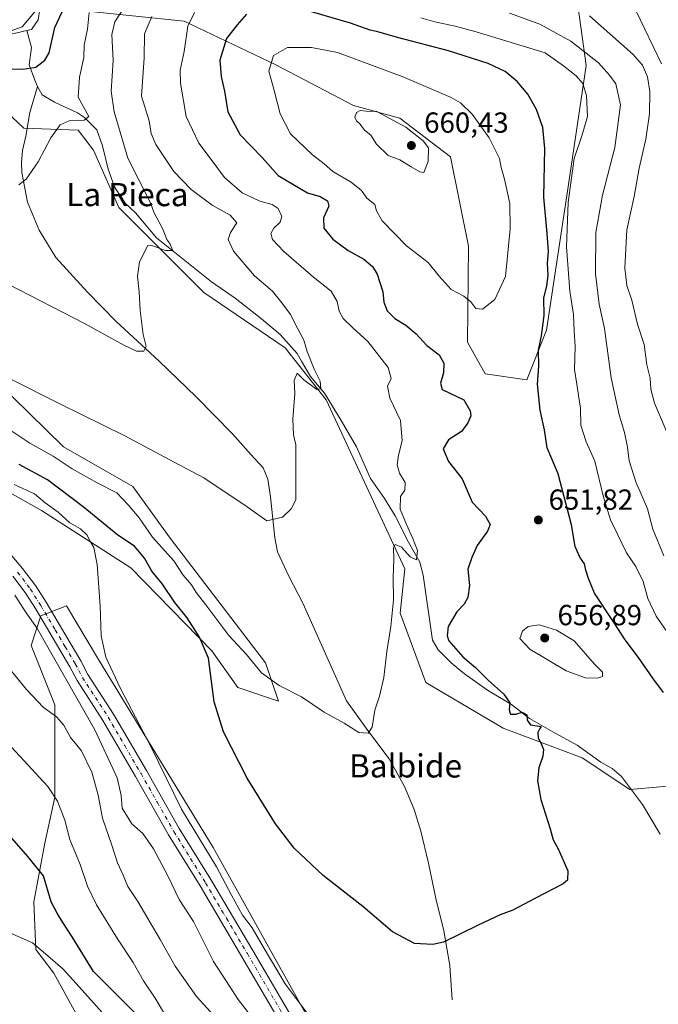
# Model space of a CAD drawing. Units: metres. Extents: x 627872 to 631327, y 4731919 to 4734307.
# Drawn here: x 629288 to 629508, y 4732243 to 4732582 of the extents above; entities that cross this region are included whole.
import ezdxf
from ezdxf.enums import TextEntityAlignment as Align

# ---------------------------------------------------------------- set-up
doc = ezdxf.new("R2010")
doc.units = ezdxf.units.M
doc.header["$MEASUREMENT"] = 0
doc.linetypes.add('DGN Style 4', pattern=[2.638475, 1.318413, -0.659207, 0.001648, -0.659207])
for name, color, linetype, lineweight in [('Arbolado forestal CxS', 92, 'Continuous', 0), ('Corriente natural lineal', 142, 'Continuous', 13), ('Cultivos herbáceos CxS', 92, 'Continuous', 0), ('Curva de nivel maestra', 30, 'Continuous', 30), ('Curva de nivel normal', 30, 'Continuous', 0), ('Matorral CxS', 135, 'Continuous', 0), ('Núcleo urbano CxS', 7, 'Continuous', 0), ('Pista no pavimentada Cxs', 111, 'Continuous', 0), ('Pista no pavimentada eje', 91, 'DGN Style 4', 0), ('Punto de cota en terreno', 7, 'Continuous', 0), ('Rótulo de punto de cota en terreno', 7, 'Continuous', 0), ('Texto cartográfico', 7, 'Continuous', 0)]:
    doc.layers.add(name, color=color, linetype=linetype, lineweight=lineweight)
doc.styles.add('Style-Arial', font='txt')

# ---------------------------------------------------------------- blocks, each defined once
blk = doc.blocks.new('*U10')
at = {"layer": 'Matorral CxS', "color": 135, "linetype": 'Continuous', "lineweight": 0}
blk.add_polyline3d([(629310.5785, 4732233.4523, 683.1107), (629299.6492, 4732253.2734, 681.2823), (629293.5004, 4732261.4743, 680.173), (629292.8179, 4732277.8782, 677.1652), (629296.5831, 4732298.1304, 673.5343), (629299.9853, 4732314.0981, 670.3322), (629299.9924, 4732345.8829, 664.2598), (629291.7957, 4732366.3871, 662.8034), (629295.2109, 4732376.639, 659.2997), (629304.0917, 4732380.0571, 657.2122), (629315.0225, 4732361.6028, 656.5884), (629354.6431, 4732296.6727, 654.4875), (629405.1943, 4732205.7717, 657.0368)], dxfattribs=at)
blk = doc.blocks.new('*U16')
at = {"layer": 'Cultivos herbáceos CxS', "color": 92, "linetype": 'Continuous', "lineweight": 0}
for points in [[(629405.1943, 4732205.7717, 657.0368), (629354.6431, 4732296.6727, 654.4875), (629315.0225, 4732361.6028, 656.5884), (629304.0917, 4732380.0571, 657.2122), (629295.2109, 4732376.639, 659.2997), (629291.7957, 4732366.3871, 662.8034), (629299.9924, 4732345.8829, 664.2598), (629299.9853, 4732314.0981, 670.3322), (629296.5831, 4732298.1304, 673.5343), (629292.8179, 4732277.8782, 677.1652), (629293.5004, 4732261.4743, 680.173), (629299.6492, 4732253.2734, 681.2823), (629310.5785, 4732233.4523, 683.1107)], [(629244.2023, 4732441.7662, 655.6235), (629295.4377, 4732413.061, 656.2228), (629326.1782, 4732393.2397, 653.4986), (629354.1869, 4732364.5336, 649.5385), (629363.1345, 4732351.9385, 649.285), (629377.2194, 4732347.2193, 646.4893), (629372.6317, 4732360.4324, 644.4727), (629339.8416, 4732403.4917, 643.2279), (629326.8619, 4732421.2618, 642.7524), (629302.952, 4732434.9317, 642.8049), (629267.4299, 4732469.7889, 640.4298)], [(629279.2595, 4732554.3196, 629.3143), (629289.2913, 4732544.9695, 629.2808), (629308.0825, 4732544.2643, 631.0448), (629313.3345, 4732537.4133, 632.4319), (629322.0822, 4732517.6302, 633.6729), (629351.4564, 4732488.2411, 636.889), (629379.465, 4732469.1039, 639.4459), (629393.6128, 4732451.1877, 640.8135), (629420.7943, 4732392.897, 645.8672), (629419.086, 4732377.519, 645.3867), (629427.9664, 4732353.5979, 646.507), (629454.6085, 4732337.8777, 648.921), (629481.934, 4732327.6255, 651.2619), (629498.33, 4732316.6896, 651.9977), (629529.7538, 4732319.4233, 652.241)]]:
    blk.add_polyline3d(points, dxfattribs=at)
blk = doc.blocks.new('5PATER')
at = {"layer": 'Núcleo urbano CxS', "linetype": 'Continuous', "lineweight": 0}
h = blk.add_hatch(color=51, dxfattribs=at)
edge = h.paths.add_edge_path()
edge.add_ellipse((0, 0), major_axis=(-0.11, -0.111), ratio=0.999422, start_angle=0, end_angle=360)

msp = doc.modelspace()

# ---------------------------------------------------------------- linework, layer by layer
at = {"layer": 'Arbolado forestal CxS', "color": 92, "linetype": 'Continuous', "lineweight": 0}
for points in [[(629165.8741, 4732534.3835, 640.5321), (629176.2307, 4732524.8073, 643.5083), (629186.4781, 4732541.8941, 636.7633), (629210.6197, 4732557.6289, 630.4274), (629252.9119, 4732566.9795, 625.9686), (629288.7621, 4732579.9743, 623.6267), (629294.3103, 4732586.4703, 623.462)], [(629294.3103, 4732586.4703, 623.462), (629288.7621, 4732579.9743, 623.6267), (629252.9119, 4732566.9795, 625.9686)]]:
    msp.add_polyline3d(points, dxfattribs=at)
at = {"layer": 'Corriente natural lineal', "color": 142, "linetype": 'Continuous', "lineweight": 13}
for points in [[(629290.3843, 4732578.6387, 623.643), (629292.0101, 4732579.0101, 623.603), (629294.2401, 4732582.3501, 623.5869), (629295.4401, 4732589.8801, 623.3921)], [(629160.7908, 4732494.7197, 652.0034), (629165.8301, 4732506.0901, 650.9052), (629167.2801, 4732511.1401, 649.2155), (629168.3101, 4732516.8701, 645.56), (629176.8501, 4732528.3801, 641.7904), (629178.8501, 4732538.6701, 636.6315), (629180.3901, 4732543.8001, 634.8795), (629184.7501, 4732548.8501, 633.5376), (629197.9301, 4732553.5201, 631.9455), (629211.4501, 4732561.2101, 630.4862), (629221.6401, 4732564.3801, 629.1607), (629228.4001, 4732565.5701, 628.1697), (629234.4701, 4732566.1701, 627.7725), (629240.2001, 4732566.9401, 627.2265), (629255.3901, 4732567.9001, 625.7245), (629268.3101, 4732573.3701, 624.6966), (629278.9201, 4732576.0201, 624.2831), (629290.3843, 4732578.6387, 623.643)], [(629294.0705, 4732559.3403, 626.2883), (629293.1618, 4732561.5011, 625.9779), (629291.1423, 4732566.8405, 624.4002), (629291.9678, 4732572.852, 623.7713), (629290.3843, 4732578.6387, 623.643)], [(629437.0801, 4732244.1601, 651.376), (629436.2701, 4732255.9401, 650.5652), (629434.1901, 4732267.9301, 649.719), (629431.4501, 4732279.1001, 649.0886), (629428.9401, 4732291.2601, 648.5354), (629426.2601, 4732302.3701, 647.9675), (629424.0101, 4732309.8201, 647.4332), (629420.6701, 4732317.7101, 646.7172), (629415.3601, 4732327.2401, 645.782), (629407.9701, 4732337.0401, 645.0853), (629400.5801, 4732347.3401, 644.561), (629385.7001, 4732380.7501, 642.462), (629380.6101, 4732390.6101, 641.7395), (629376.8301, 4732398.7101, 640.9887), (629375.9001, 4732403.5801, 640.5939), (629374.3701, 4732417.7101, 639.3057), (629373.4901, 4732423.8501, 638.8915), (629371.9101, 4732427.7901, 638.6599), (629367.5801, 4732432.3401, 638.2751), (629361.2901, 4732439.5101, 637.7507), (629348.7501, 4732452.2201, 636.5878), (629335.9401, 4732464.6501, 635.5864), (629321.2101, 4732478.2401, 634.3898), (629311.2501, 4732488.3701, 633.2938), (629300.4101, 4732500.3601, 632.2576), (629294.6601, 4732509.7801, 631.412), (629290.5501, 4732519.4201, 630.6193), (629288.5901, 4732529.7201, 629.9789), (629288.5301, 4732533.0601, 629.8226), (629288.8601, 4732537.2801, 629.6295), (629289.9601, 4732542.2001, 629.4052), (629291.4401, 4732550.4201, 628.3155), (629294.0705, 4732559.3403, 626.2883)], [(629508.7801, 4732301.2601, 652.3587), (629502.7101, 4732311.5001, 652.1488), (629495.4801, 4732321.1401, 651.934), (629492.2501, 4732323.9401, 651.7959), (629488.3101, 4732326.1301, 651.7501), (629480.2001, 4732331.9901, 651.39), (629471.7701, 4732336.5901, 650.9786), (629463.7801, 4732341.1901, 650.7961), (629457.4801, 4732346.0101, 650.5515), (629449.2701, 4732350.9401, 649.8264), (629441.3301, 4732356.6401, 649.1895), (629436.7801, 4732360.4201, 649.1704), (629432.1901, 4732364.9101, 648.4032), (629430.3201, 4732368.2001, 647.9746), (629427.1001, 4732390.6501, 646.7396), (629425.9501, 4732395.1401, 646.4803), (629421.9501, 4732402.1001, 645.7196), (629417.3601, 4732411.1301, 644.2779), (629413.6901, 4732417.1001, 643.7013), (629408.8701, 4732424.0001, 642.7507), (629404.1101, 4732435.0101, 641.9786), (629398.8001, 4732444.0501, 641.4869), (629393.0501, 4732453.5201, 640.7372), (629388.2301, 4732459.2201, 640.2799), (629385.1501, 4732464.5501, 640.0159), (629383.6401, 4732467.1601, 639.7917), (629377.7801, 4732473.7901, 639.2694), (629371.3201, 4732479.2101, 638.6026), (629362.2301, 4732486.3301, 637.6046), (629354.0701, 4732491.9201, 637.0719), (629335.0701, 4732507.0901, 635.0219), (629327.8501, 4732515.8001, 634.2432), (629324.0701, 4732519.3101, 633.8197), (629320.5601, 4732524.7801, 633.4317), (629318.4301, 4732530.8601, 633.1155), (629316.4601, 4732538.9101, 632.7754), (629314.4901, 4732544.4401, 631.9806), (629310.2801, 4732548.6601, 630.7616), (629307.8101, 4732550.2501, 630.0109), (629299.9301, 4732553.9201, 627.3341), (629295.6001, 4732556.4401, 626.4986), (629294.0705, 4732559.3403, 626.2883)]]:
    msp.add_polyline3d(points, dxfattribs=at)
at = {"layer": 'Cultivos herbáceos CxS', "color": 92, "linetype": 'Continuous', "lineweight": 0}
for points in [[(629279.2595, 4732554.3196, 629.3143), (629289.2913, 4732544.9695, 629.2808), (629308.0825, 4732544.2643, 631.0448), (629313.3345, 4732537.4133, 632.4319), (629322.0822, 4732517.6302, 633.6729), (629351.4564, 4732488.2411, 636.889), (629379.465, 4732469.1039, 639.4459), (629393.6128, 4732451.1877, 640.8135), (629420.7943, 4732392.897, 645.8672), (629419.086, 4732377.519, 645.3867), (629427.9664, 4732353.5979, 646.507), (629454.6085, 4732337.8777, 648.921), (629481.934, 4732327.6255, 651.2619), (629498.33, 4732316.6896, 651.9977), (629529.7538, 4732319.4233, 652.241)], [(629244.2023, 4732441.7662, 655.6235), (629295.4377, 4732413.061, 656.2228), (629326.1782, 4732393.2397, 653.4986), (629354.1869, 4732364.5336, 649.5385), (629363.1345, 4732351.9385, 649.285), (629377.2194, 4732347.2193, 646.4893), (629372.6317, 4732360.4324, 644.4727), (629339.8416, 4732403.4917, 643.2279), (629326.8619, 4732421.2618, 642.7524), (629302.952, 4732434.9317, 642.8049), (629267.4299, 4732469.7889, 640.4298)], [(629405.1943, 4732205.7717, 657.0368), (629354.6431, 4732296.6727, 654.4875), (629315.0225, 4732361.6028, 656.5884), (629304.0917, 4732380.0571, 657.2122), (629295.2109, 4732376.639, 659.2997), (629291.7957, 4732366.3871, 662.8034), (629299.9924, 4732345.8829, 664.2598), (629299.9853, 4732314.0981, 670.3322), (629296.5831, 4732298.1304, 673.5343), (629292.8179, 4732277.8782, 677.1652), (629293.5004, 4732261.4743, 680.173), (629299.6492, 4732253.2734, 681.2823), (629310.5785, 4732233.4523, 683.1107)]]:
    msp.add_polyline3d(points, dxfattribs=at)
at = {"layer": 'Curva de nivel maestra', "color": 30, "linetype": 'Continuous', "lineweight": 30, "flags": 128}
for points, elevation in [([(629277.18, 4732565.4801), (629288.95, 4732565.2901), (629293.43, 4732566.0801), (629296.54, 4732568.5001), (629298.11, 4732571.0001), (629299.98, 4732579.7201), (629303.98, 4732588.3501)], 625), ([(629509.99, 4732350.1801), (629506.29, 4732355.1001), (629501.38, 4732362.2401), (629496.7, 4732368.3201), (629492.94, 4732374.2401), (629486.16, 4732384.5001), (629484.05, 4732389.5701), (629483.2, 4732392.3901), (629482.73, 4732394.5601), (629481.12, 4732396.8701), (629479.47, 4732400.6301), (629478.21, 4732408.0201), (629473.63, 4732425.6701), (629469.79, 4732434.6901), (629468.93, 4732440.8101), (629467.46, 4732447.6601), (629466.48, 4732456.6501), (629466.96, 4732462.8201), (629466.84, 4732468.3301), (629467.88, 4732473.3301), (629468.86, 4732480.3301), (629468.74, 4732486.3301), (629469.75, 4732490.5301), (629470.18, 4732494.1501), (629469.91, 4732498.4201), (629470.25, 4732502.3601), (629469.82, 4732508.6801), (629468.64, 4732521.1701), (629469.01, 4732537.9501), (629468.38, 4732545.2001), (629466.13, 4732551.4001), (629463.14, 4732556.6701), (629459.52, 4732561.0601), (629455.31, 4732564.5301), (629449.48, 4732567.2601), (629435.82, 4732571.7201), (629418.25, 4732576.2701), (629411.48, 4732578.2401), (629408.75, 4732578.8201), (629401.99, 4732581.1801), (629385.83, 4732585.9201)], 650), ([(629366.12, 4732584.3401), (629362.86, 4732580.6701), (629359.24, 4732575.8801), (629356.94, 4732568.4901), (629357.35, 4732562.8101), (629358.56, 4732557.7501), (629359.69, 4732550.5701), (629363.98, 4732542.6501), (629371.5, 4732534.9001), (629377.03, 4732528.7001), (629387.16, 4732522.7001), (629391.49, 4732521.3701), (629394.04, 4732519.9101), (629394.53, 4732518.0201), (629392.65, 4732514.0001), (629392.75, 4732510.5001), (629395.92, 4732506.6401), (629401.19, 4732502.7801), (629406.56, 4732499.8101), (629409.6, 4732497.2801), (629411.22, 4732494.5801), (629413.21, 4732488.4701), (629413.5, 4732484.8701), (629414.66, 4732481.9301), (629417.33, 4732479.3001), (629421.05, 4732476.9701), (629424.66, 4732473.9401), (629428.38, 4732469.9201), (629432.54, 4732466.7401), (629434.14, 4732463.8201), (629434.04, 4732460.5301), (629433.08, 4732457.0101), (629433.63, 4732454.7601), (629441.13, 4732451.1901), (629443.28, 4732447.4301), (629443.46, 4732445.6601), (629442.49, 4732443.3001), (629440.26, 4732440.3301), (629435.82, 4732437.4001), (629433.92, 4732434.3401), (629435.84, 4732429.9601), (629440.56, 4732423.9401), (629444.02, 4732415.8701), (629448.54, 4732411.0701), (629450.14, 4732408.1801), (629449.27, 4732405.8601), (629445.68, 4732400.9801), (629443.88, 4732396.7701), (629442.49, 4732392.7901), (629443.02, 4732387.1001), (629442.44, 4732382.9801), (629441.26, 4732380.6501), (629438.7, 4732377.9901), (629435.7, 4732372.9801), (629435.3, 4732369.7401), (629435.96, 4732368.0301), (629440.75, 4732362.5001), (629445.13, 4732358.8401), (629449.54, 4732354.4701), (629454.85, 4732349.6701), (629456.95, 4732346.6501), (629456.76, 4732344.2401), (629457.17, 4732342.6801), (629459.08, 4732342.7501), (629461.16, 4732343.4001), (629462.88, 4732342.5001), (629462.93, 4732340.6501), (629464.08, 4732338.9801), (629467.82, 4732338.5001), (629467.36, 4732337.7201), (629466.61, 4732336.4201), (629466.77, 4732334.4001), (629467.68, 4732332.8601), (629468.55, 4732330.4901), (629468.33, 4732328.1701), (629466.91, 4732324.1801), (629466.47, 4732319.6901), (629467.63, 4732313.2801), (629470.93, 4732303.1501), (629471.96, 4732299.3101), (629473.67, 4732296.1801), (629476.92, 4732288.5901), (629476.83, 4732285.4401), (629475.33, 4732284.1601), (629465.82, 4732279.2001), (629458, 4732275.1101), (629453.62, 4732273.4401), (629446.06, 4732269.8601), (629434.09, 4732264.0601), (629430.36, 4732263.2301), (629424.13, 4732263.6001), (629416.52, 4732267.6201), (629406.22, 4732276.3601), (629392.6, 4732287.0401), (629382.61, 4732296.4801), (629376.09, 4732304.8101), (629366.36, 4732320.6701), (629358.23, 4732336.6501), (629355.01, 4732347.0001), (629352.98, 4732362.0401), (629349.9, 4732369.3301), (629345.69, 4732375.9801), (629341.35, 4732381.2601), (629337.16, 4732387.6101), (629333.48, 4732392.0701), (629330.97, 4732396.6101), (629327.53, 4732400.7001), (629321.69, 4732404.4601), (629309.8, 4732414.3201), (629297.49, 4732423.6101), (629287.69, 4732428.9001)], 650), ([(629330.21, 4732236.9201), (629322.26, 4732245.0201), (629313.34, 4732253.8701), (629306.02, 4732265.8201), (629302.8, 4732270.8101), (629300.81, 4732274.0701), (629298.76, 4732277.9601), (629296.08, 4732286.9501), (629290.67, 4732293.5401), (629283.71, 4732301.5801)], 675)]:
    msp.add_lwpolyline(points, dxfattribs=dict(at, elevation=elevation))
at = {"layer": 'Curva de nivel normal', "color": 30, "linetype": 'Continuous', "lineweight": 0, "flags": 128}
for points, elevation in [([(629325.12, 4732588.3401), (629320.66, 4732581.6701), (629319.66, 4732577.3401), (629320.12, 4732568.3401), (629319.39, 4732557.8001), (629320.53, 4732550.6601), (629325.18, 4732534.6601), (629332.96, 4732519.1701), (629334.15, 4732516.0201), (629337.21, 4732510.0801), (629338.68, 4732506.5501), (629339.66, 4732505.2001), (629340.76, 4732502.7401), (629338.17, 4732502.7001), (629333.8, 4732504.4201), (629332.13, 4732504.4501), (629329.21, 4732498.8501), (629328.52, 4732493.7401), (629329.15, 4732488.5301), (629329.44, 4732482.0501), (629330.47, 4732473.7901), (629331.48, 4732469.6401), (629330.76, 4732468.0001), (629328.22, 4732468.0201), (629323.83, 4732470.0401), (629310.19, 4732477.5701), (629283.87, 4732491.1001)], 635), ([(629284.14, 4732458.7301), (629301.78, 4732449.7801), (629324.12, 4732438.8201), (629341.12, 4732429.7201), (629351.45, 4732424.2701), (629366.39, 4732414.2701), (629373.19, 4732409.3901), (629378.6, 4732410.6601), (629381.52, 4732413.5501), (629383.19, 4732416.7301), (629383.15, 4732435.6401), (629382.31, 4732439.1301), (629382.16, 4732444.5301), (629382.8, 4732453.3401), (629382.55, 4732457.8401), (629383.55, 4732460.4501), (629385.89, 4732458.1701), (629390.41, 4732454.8101), (629391.76, 4732455.0601), (629391.56, 4732457.6201), (629389.49, 4732461.7801), (629387.06, 4732467.9301), (629385.91, 4732471.8601), (629383.84, 4732475.7201), (629381.36, 4732480.7201), (629378.34, 4732484.7301), (629375.06, 4732488.7001), (629368.9, 4732494.0101), (629361.69, 4732502.4801), (629359.84, 4732506.5201), (629360.66, 4732508.9901), (629362.74, 4732512.3301), (629360.48, 4732514.9101), (629354.25, 4732518.4601), (629347.01, 4732523.8001), (629341.11, 4732529.9801), (629334.9, 4732539.3701), (629333.22, 4732543.1301), (629332.54, 4732547.4901), (629329.92, 4732556.0401), (629330.83, 4732569.2201), (629330.91, 4732577.5201), (629333.5, 4732583.4801)], 640), ([(629348.2, 4732584.9601), (629345.93, 4732580.1601), (629344.58, 4732571.4601), (629343.3, 4732565.0101), (629343.32, 4732560.5601), (629345.26, 4732548.9901), (629349.7, 4732539.8601), (629353.96, 4732534.1601), (629358.5, 4732527.9101), (629364.61, 4732522.6101), (629370.76, 4732519.7601), (629375.02, 4732518.6101), (629377.1, 4732517.2001), (629378.32, 4732514.5101), (629377.72, 4732512.5201), (629375.5, 4732510.4101), (629374.56, 4732508.6001), (629375.1, 4732506.5301), (629378.99, 4732502.4001), (629389.27, 4732493.5601), (629395.3, 4732488.6801), (629397.44, 4732485.1901), (629398.1, 4732481.7801), (629399.5, 4732479.2401), (629402.76, 4732476.1001), (629408.03, 4732471.3401), (629414.95, 4732462.3501), (629416, 4732458.5501), (629414.81, 4732455.8901), (629415.62, 4732451.7301), (629419.27, 4732444.0401), (629419.83, 4732437.0401), (629418.57, 4732432.1501), (629418.09, 4732428.7601), (629418.88, 4732425.9101), (629420.86, 4732422.7201), (629420.78, 4732419.9801), (629419.23, 4732417.8201), (629419.18, 4732413.4901), (629421.28, 4732408.1501), (629423.5, 4732403.3601), (629425.06, 4732399.2101), (629424.77, 4732396.0201), (629422.59, 4732396.9801), (629419.62, 4732400.3001), (629417.44, 4732401.2801), (629416.84, 4732400.1101), (629416.9, 4732396.1601), (629416.69, 4732389.8901), (629416.84, 4732382.2101), (629415.94, 4732372.9801), (629414.48, 4732364.3201), (629413.46, 4732355.3201), (629411.95, 4732348.9801), (629410.36, 4732344.0701), (629409.52, 4732338.2201), (629408.12, 4732336.1401), (629404.86, 4732336.3701), (629399.82, 4732339.5501), (629392.96, 4732343.3701), (629385.12, 4732348.6401), (629377.45, 4732352.6001), (629371.3, 4732356.9401), (629366.12, 4732363.2701), (629360.06, 4732369.9201), (629352.14, 4732380.4201), (629348.82, 4732384.6901), (629347.18, 4732387.3201), (629344.32, 4732390.7401), (629341.04, 4732395.5901), (629333.74, 4732403.7801), (629329.08, 4732410.4701), (629325.34, 4732414.9201), (629321.37, 4732419.1501), (629314.6, 4732422.5601), (629305.96, 4732427.3601), (629299.4, 4732431.7601), (629291.34, 4732436.2101), (629285.22, 4732440.4301)], 645), ([(629311.88, 4732584.9201), (629311.25, 4732579.1901), (629310.1, 4732573.6401), (629310.04, 4732569.3901), (629308.56, 4732562.6201), (629308.03, 4732555.7001), (629311.7, 4732549.0201), (629310.14, 4732547.8001), (629304.97, 4732547.5001), (629301.9, 4732546.1601), (629298.65, 4732541.6601), (629294.21, 4732533.3301), (629290.14, 4732527.4101), (629287.57, 4732525.4201)], 630), ([(629511.94, 4732370.1401), (629507.48, 4732376.5201), (629504.55, 4732382.6501), (629502.92, 4732388.5401), (629500.37, 4732393.7201), (629497.17, 4732398.4201), (629494.15, 4732404.8601), (629491.64, 4732409.8401), (629489.18, 4732418.0401), (629486.24, 4732430.0901), (629483.29, 4732436.7401), (629481.44, 4732442.5201), (629481.39, 4732448.3001), (629480.63, 4732452.6601), (629480.08, 4732456.6601), (629479.26, 4732461.6601), (629479.53, 4732469.6301), (629479.15, 4732474.8901), (629478.91, 4732480.6801), (629477.69, 4732488.6701), (629476.53, 4732503.9901), (629477.12, 4732519.3001), (629479.14, 4732534.5501), (629481.94, 4732542.6301), (629483.74, 4732549.0501), (629483.37, 4732556.2101), (629482.14, 4732560.3901), (629479.88, 4732562.9901), (629475.48, 4732566.4601), (629469.13, 4732570.9501), (629445.31, 4732578.2901), (629438.05, 4732580.2401), (629431.1, 4732581.7301), (629426.3, 4732583.1001)], 645), ([(629456.8, 4732584.7001), (629467.26, 4732580.8601), (629477.97, 4732574.9701), (629487.52, 4732567.5101), (629491.33, 4732563.2301), (629493.54, 4732560.2801), (629495.1, 4732553.0601), (629493.14, 4732538.3301), (629488.98, 4732521.8401), (629486.63, 4732508.9301), (629486.55, 4732494.7401), (629487.81, 4732484.2801), (629489.58, 4732475.8801), (629491.92, 4732458.7701), (629494.64, 4732446.0201), (629496.53, 4732439.9901), (629497.6, 4732434.9101), (629498.12, 4732430.1401), (629500.48, 4732422.9101), (629504.42, 4732413.6201), (629506.33, 4732406.5301), (629510.09, 4732397.3901)], 640), ([(629512.59, 4732436.5901), (629506.82, 4732450.0401), (629505.6, 4732454.8401), (629505.37, 4732458.7001), (629504.2, 4732463.3301), (629503.27, 4732470.3301), (629501.04, 4732477.3101), (629499.03, 4732485.6001), (629497.37, 4732490.6701), (629496.67, 4732496.6701), (629497.37, 4732509.8501), (629499.85, 4732521.4201), (629501.55, 4732531.1801), (629503.87, 4732541.2001), (629505.16, 4732549.9601), (629505.3, 4732557.6901), (629504.44, 4732562.6701), (629502.72, 4732566.7101), (629499.5, 4732570.4601), (629484.44, 4732583.7301)], 635), ([(629509.33, 4732567.2001), (629500.64, 4732585.1601)], 630), ([(629388.56, 4732572.8501), (629380.22, 4732572.8301), (629375.43, 4732570.0401), (629373.78, 4732564.6601), (629375.55, 4732558.4301), (629377.73, 4732549.9401), (629381.33, 4732543.0601), (629388.86, 4732535.8201), (629392.93, 4732532.6201), (629395.96, 4732530.0401), (629402.24, 4732526.3001), (629405.74, 4732523.4901), (629407.59, 4732520.7901), (629410.42, 4732518.6001), (629410.94, 4732516.4501), (629412.91, 4732513.0301), (629421.27, 4732504.3601), (629428.81, 4732498.6301), (629432.64, 4732493.8501), (629436.68, 4732489.2801), (629441.08, 4732487.0401), (629443.54, 4732484.9901), (629445.21, 4732482.6801), (629447.58, 4732482.5501), (629451.8, 4732485.9001), (629455.52, 4732493.7801), (629457.1, 4732510.2701), (629456.92, 4732519.0301), (629455.14, 4732527.4301), (629453.95, 4732531.4101), (629453.4, 4732534.5401), (629449.83, 4732541.6901), (629443.96, 4732549.8201), (629439.91, 4732553.7001), (629436.72, 4732555.5901), (629419.88, 4732562.7601), (629397.57, 4732571.1201), (629388.56, 4732572.8501)], 655), ([(629405.28, 4732551.0701), (629404.1, 4732550.4301), (629403.52, 4732548.8001), (629404.06, 4732547.5301), (629405.34, 4732546.3701), (629406.85, 4732544.3401), (629409.07, 4732542.6101), (629410.93, 4732539.4701), (629414.96, 4732535.5001), (629419.04, 4732534.0201), (629422.97, 4732531.6101), (629425.95, 4732529.9301), (629427.33, 4732529.6501), (629428.82, 4732533.4801), (629428.94, 4732538.1801), (629427.04, 4732540.6601), (629421.12, 4732545.3501), (629411.13, 4732550.7901), (629407.45, 4732550.8801), (629405.28, 4732551.0701)], 660), ([(629285.97, 4732422.0001), (629293.02, 4732418.7601), (629296.73, 4732415.7001), (629301.17, 4732412.4601), (629305.18, 4732408.8101), (629308.86, 4732406.6801), (629311.07, 4732404.6001), (629312.36, 4732402.1501), (629313.52, 4732400.1901), (629314.62, 4732394.3201), (629315.61, 4732380.0901), (629316.02, 4732369.7601), (629317.62, 4732362.4101), (629322.56, 4732351.8101), (629333.08, 4732331.5401), (629343.72, 4732309.9201), (629355.83, 4732290.0301), (629360.98, 4732280.1801), (629364.8, 4732273.3401), (629368.05, 4732268.9101), (629371.92, 4732262.4401), (629379.45, 4732249.6401), (629395.31, 4732228.5001)], 655), ([(629286.21, 4732383.7401), (629290.18, 4732377.7101), (629293.75, 4732372.4801), (629313.82, 4732337.3101), (629321.5, 4732320.7301), (629322.92, 4732314.6501), (629323.29, 4732310.2401), (629326.6, 4732304.9001), (629330.31, 4732301.5101), (629334.06, 4732296.2801), (629338.82, 4732287.1201), (629342.9, 4732278.7901), (629347.81, 4732271.0901), (629354.76, 4732257.3601), (629363.28, 4732244.2101), (629373.13, 4732231.4001)], 660), ([(629467.11, 4732373.5401), (629463.34, 4732372.9601), (629461.29, 4732371.3201), (629460.45, 4732368.7801), (629463.87, 4732365.1401), (629476.43, 4732357.6701), (629483.1, 4732355.2501), (629487.05, 4732355.1301), (629488.93, 4732355.7401), (629488.89, 4732357.2401), (629486.15, 4732359.9301), (629479.13, 4732368.0101), (629473.03, 4732371.6501), (629467.11, 4732373.5401)], 655), ([(629278.28, 4732365.7501), (629290.2, 4732351.2201), (629295.94, 4732345.1101), (629300.53, 4732341.7401), (629303.1, 4732338.8601), (629305.39, 4732334.7001), (629309.18, 4732330.0401), (629312.83, 4732322.6801), (629314.98, 4732314.7701), (629316.47, 4732306.8001), (629319.68, 4732297.5101), (629321.67, 4732291.3601), (629323.58, 4732287.1401), (629325.23, 4732283.2101), (629328.59, 4732278.0901), (629336.36, 4732264.9401), (629341.54, 4732255.7201), (629348.86, 4732245.3101), (629356.01, 4732237.3801)], 665), ([(629338.15, 4732238.6701), (629334.65, 4732244.6401), (629330.63, 4732250.6801), (629327.03, 4732257.0201), (629321.62, 4732265.1501), (629314.37, 4732276.8601), (629311.28, 4732283.3001), (629308.74, 4732290.8401), (629305.22, 4732299.4001), (629303.5, 4732306.1301), (629300.96, 4732312.7101), (629297.57, 4732317.7201), (629279.42, 4732337.2801)], 670), ([(629322.3, 4732233.1101), (629308.35, 4732248.5401), (629302.85, 4732254.7201), (629298.36, 4732258.5601), (629292.26, 4732263.7901), (629283.46, 4732267.7401)], 680)]:
    msp.add_lwpolyline(points, dxfattribs=dict(at, elevation=elevation))
at = {"layer": 'Matorral CxS', "color": 135, "linetype": 'Continuous', "lineweight": 0}
msp.add_polyline3d([(629294.3103, 4732586.4703, 623.462), (629296.1337, 4732595.7989, 623.1375), (629339.8453, 4732623.5677, 625.847), (629382.2001, 4732616.0493, 632.756), (629412.2589, 4732605.7973, 632.6662), (629453.9309, 4732603.0627, 630.2433), (629471.0087, 4732594.8607, 631.9672), (629480.5727, 4732586.6585, 634.9266), (629483.3491, 4732566.5777, 642.0308), (629476.8373, 4732523.2129, 646.3489), (629469.6401, 4732475.2541, 649.8726), (629462.8087, 4732458.1673, 651.487), (629448.4629, 4732460.2183, 653.4907), (629442.3141, 4732471.1535, 653.9542), (629442.6569, 4732504.3013, 657.6229), (629436.5095, 4732535.0571, 659.1113), (629419.0647, 4732548.4013, 659.7038), (629403.0359, 4732552.8273, 659.7643), (629376.0599, 4732566.9825, 655.3888), (629344.6263, 4732581.8757, 644.2102), (629308.9333, 4732585.5771, 627.8781)], close=True, dxfattribs=at)
for points in [[(629294.3103, 4732586.4703, 623.462), (629308.9333, 4732585.5771, 627.8781), (629344.6263, 4732581.8757, 644.2102), (629376.0599, 4732566.9825, 655.3888), (629403.0359, 4732552.8273, 659.7643), (629419.0647, 4732548.4013, 659.7038), (629436.5095, 4732535.0571, 659.1113), (629442.6569, 4732504.3013, 657.6229), (629442.3141, 4732471.1535, 653.9542), (629448.4629, 4732460.2183, 653.4907), (629462.8087, 4732458.1673, 651.487), (629469.6401, 4732475.2541, 649.8726), (629476.8373, 4732523.2129, 646.3489), (629483.3491, 4732566.5777, 642.0308), (629480.5727, 4732586.6585, 634.9266), (629471.0087, 4732594.8607, 631.9672), (629453.9309, 4732603.0627, 630.2433), (629412.2589, 4732605.7973, 632.6662), (629382.2001, 4732616.0493, 632.756), (629339.8453, 4732623.5677, 625.847)], [(629165.8741, 4732534.3835, 640.5321), (629176.2307, 4732524.8073, 643.5083), (629186.4781, 4732541.8941, 636.7633), (629210.6197, 4732557.6289, 630.4274), (629252.9119, 4732566.9795, 625.9686), (629288.7621, 4732579.9743, 623.6267), (629294.3103, 4732586.4703, 623.462)], [(629252.9119, 4732566.9795, 625.9686), (629288.7621, 4732579.9743, 623.6267), (629294.3103, 4732586.4703, 623.462)], [(629308.9333, 4732585.5771, 627.8781), (629344.6263, 4732581.8757, 644.2102), (629376.0599, 4732566.9825, 655.3888), (629403.0359, 4732552.8273, 659.7643), (629419.0647, 4732548.4013, 659.7038), (629436.5095, 4732535.0571, 659.1113), (629442.6569, 4732504.3013, 657.6229), (629442.3141, 4732471.1535, 653.9542), (629448.4629, 4732460.2183, 653.4907), (629462.8087, 4732458.1673, 651.487), (629469.6401, 4732475.2541, 649.8726), (629476.8373, 4732523.2129, 646.3489), (629483.3491, 4732566.5777, 642.0308), (629480.5727, 4732586.6585, 634.9266)], [(629529.7538, 4732319.4233, 652.241), (629498.33, 4732316.6896, 651.9977), (629481.934, 4732327.6255, 651.2619), (629454.6085, 4732337.8777, 648.921), (629427.9664, 4732353.5979, 646.507), (629419.086, 4732377.519, 645.3867), (629420.7943, 4732392.897, 645.8672), (629393.6128, 4732451.1877, 640.8135), (629379.465, 4732469.1039, 639.4459), (629351.4564, 4732488.2411, 636.889), (629322.0822, 4732517.6302, 633.6729), (629313.3345, 4732537.4133, 632.4319), (629308.0825, 4732544.2643, 631.0448), (629289.2913, 4732544.9695, 629.2808), (629279.2595, 4732554.3196, 629.3143)], [(629279.2595, 4732554.3196, 629.3143), (629289.2913, 4732544.9695, 629.2808), (629308.0825, 4732544.2643, 631.0448), (629313.3345, 4732537.4133, 632.4319), (629322.0822, 4732517.6302, 633.6729), (629351.4564, 4732488.2411, 636.889), (629379.465, 4732469.1039, 639.4459), (629393.6128, 4732451.1877, 640.8135), (629420.7943, 4732392.897, 645.8672), (629419.086, 4732377.519, 645.3867), (629427.9664, 4732353.5979, 646.507), (629454.6085, 4732337.8777, 648.921), (629481.934, 4732327.6255, 651.2619), (629498.33, 4732316.6896, 651.9977), (629529.7538, 4732319.4233, 652.241)], [(629267.4299, 4732469.7889, 640.4298), (629302.952, 4732434.9317, 642.8049), (629326.8619, 4732421.2618, 642.7524), (629339.8416, 4732403.4917, 643.2279), (629372.6317, 4732360.4324, 644.4727), (629377.2194, 4732347.2193, 646.4893), (629363.1345, 4732351.9385, 649.285), (629354.1869, 4732364.5336, 649.5385), (629326.1782, 4732393.2397, 653.4986), (629295.4377, 4732413.061, 656.2228), (629244.2023, 4732441.7662, 655.6235)], [(629244.2023, 4732441.7662, 655.6235), (629295.4377, 4732413.061, 656.2228), (629326.1782, 4732393.2397, 653.4986), (629354.1869, 4732364.5336, 649.5385), (629363.1345, 4732351.9385, 649.285), (629377.2194, 4732347.2193, 646.4893), (629372.6317, 4732360.4324, 644.4727), (629339.8416, 4732403.4917, 643.2279), (629326.8619, 4732421.2618, 642.7524), (629302.952, 4732434.9317, 642.8049), (629267.4299, 4732469.7889, 640.4298)], [(629405.1943, 4732205.7717, 657.0368), (629354.6431, 4732296.6727, 654.4875), (629315.0225, 4732361.6028, 656.5884), (629304.0917, 4732380.0571, 657.2122), (629295.2109, 4732376.639, 659.2997), (629291.7957, 4732366.3871, 662.8034), (629299.9924, 4732345.8829, 664.2598), (629299.9853, 4732314.0981, 670.3322), (629296.5831, 4732298.1304, 673.5343), (629292.8179, 4732277.8782, 677.1652), (629293.5004, 4732261.4743, 680.173), (629299.6492, 4732253.2734, 681.2823), (629310.5785, 4732233.4523, 683.1107)]]:
    msp.add_polyline3d(points, dxfattribs=at)
at = {"layer": 'Pista no pavimentada Cxs', "color": 111, "linetype": 'Continuous', "lineweight": 0}
for points in [[(629281.5701, 4732401.6001, 658.7211), (629288.8401, 4732393.0401, 658.6898), (629293.3301, 4732387.1601, 658.666), (629296.9701, 4732381.3801, 659.0911), (629301.9901, 4732372.9301, 658.6407), (629308.9401, 4732361.1601, 658.5225), (629311.4001, 4732356.4601, 658.5882), (629320.2701, 4732342.7601, 658.1352), (629331.6101, 4732323.3001, 657.2434), (629342.9401, 4732303.2901, 656.5778), (629353.8401, 4732285.6401, 656.3962), (629368.2801, 4732261.1501, 656.7689), (629383.0301, 4732235.9001, 657.0047)], [(629281.5701, 4732401.6001, 658.7211), (629288.8401, 4732393.0401, 658.6898), (629293.3301, 4732387.1601, 658.666), (629296.9701, 4732381.3801, 659.0911), (629301.9901, 4732372.9301, 658.6407), (629308.9401, 4732361.1601, 658.5225), (629311.4001, 4732356.4601, 658.5882), (629320.2701, 4732342.7601, 658.1352), (629331.6101, 4732323.3001, 657.2434), (629342.9401, 4732303.2901, 656.5778), (629353.8401, 4732285.6401, 656.3962), (629368.2801, 4732261.1501, 656.7689), (629383.0301, 4732235.9001, 657.0047)], [(629379.3301, 4732233.6801, 657.4595), (629364.5601, 4732258.9601, 656.9699), (629350.1501, 4732283.4101, 657.0903), (629339.2301, 4732301.1001, 657.1466), (629327.8701, 4732321.1501, 657.4843), (629316.6001, 4732340.5001, 658.7592), (629307.6701, 4732354.2801, 659.0554), (629305.1701, 4732359.0701, 659.29), (629298.2801, 4732370.7301, 659.207), (629293.2901, 4732379.1301, 659.3267), (629289.7901, 4732384.6901, 659.3441), (629285.4801, 4732390.3301, 659.3575)], [(629379.3301, 4732233.6801, 657.4595), (629364.5601, 4732258.9601, 656.9699), (629350.1501, 4732283.4101, 657.0903), (629339.2301, 4732301.1001, 657.1466), (629327.8701, 4732321.1501, 657.4843), (629316.6001, 4732340.5001, 658.7592), (629307.6701, 4732354.2801, 659.0554), (629305.1701, 4732359.0701, 659.29), (629298.2801, 4732370.7301, 659.207), (629293.2901, 4732379.1301, 659.3267), (629289.7901, 4732384.6901, 659.3441), (629285.4801, 4732390.3301, 659.3575)]]:
    msp.add_polyline3d(points, dxfattribs=at)
at = {"layer": 'Pista no pavimentada eje', "color": 91, "linetype": 'DGN Style 4', "lineweight": 0}
msp.add_polyline3d([(629287.1601, 4732391.6851, 659.0202), (629291.5601, 4732385.9251, 658.9767), (629295.1301, 4732380.2551, 659.1443), (629300.1351, 4732371.8301, 658.8902), (629303.5801, 4732366.0001, 658.8312), (629307.0551, 4732360.1151, 658.8317), (629308.2851, 4732357.7651, 658.7017), (629309.5351, 4732355.3701, 658.7941), (629314.0001, 4732348.4801, 658.583), (629318.4351, 4732341.6301, 658.3552), (629324.1051, 4732331.9001, 657.931), (629329.7401, 4732322.2251, 657.3969), (629335.4051, 4732312.2201, 656.9012), (629341.0851, 4732302.1951, 656.8711), (629351.9951, 4732284.5251, 656.7622), (629359.2151, 4732272.2801, 656.5763), (629366.4201, 4732260.0551, 656.9086), (629381.1801, 4732234.7901, 657.2271)], dxfattribs=at)

# ---------------------------------------------------------------- block references
at = {"layer": 'Cultivos herbáceos CxS', "color": 92, "linetype": 'Continuous', "lineweight": 0}
msp.add_blockref('*U16', (0, 0), dxfattribs=at)
at = {"layer": 'Matorral CxS', "color": 135, "linetype": 'Continuous', "lineweight": 0}
msp.add_blockref('*U10', (0, 0), dxfattribs=at)
at = {"layer": 'Punto de cota en terreno', "color": 7, "linetype": 'Continuous', "lineweight": 0, "xscale": 10, "yscale": 10, "zscale": 10}
for p in [(629423, 4732539, 660.43), (629466.8, 4732409.74, 651.82), (629469, 4732369, 656.89)]:
    msp.add_blockref('5PATER', p, dxfattribs=at)

# ---------------------------------------------------------------- texts
at = {"layer": 'Rótulo de punto de cota en terreno', "color": 7, "linetype": 'Continuous', "lineweight": 0, "style": 'Style-Arial'}
for s, p in [('660,43', (629427.4097, 4732543.4097)), ('651,82', (629470.3278, 4732413.2678)), ('656,89', (629473.4097, 4732373.4097))]:
    msp.add_text(s, height=7, dxfattribs=at).set_placement(p)
at = {"layer": 'Texto cartográfico', "color": 7, "linetype": 'Continuous', "lineweight": 0, "style": 'Style-Arial'}
for s, p in [('La Rieca', (629325.0386, 4732522.0602)), ('Balbide', (629420.9827, 4732324.8601))]:
    msp.add_text(s, height=8, dxfattribs=at).set_placement(p, align=Align.MIDDLE_CENTER)

doc.saveas('drawing.dxf')
